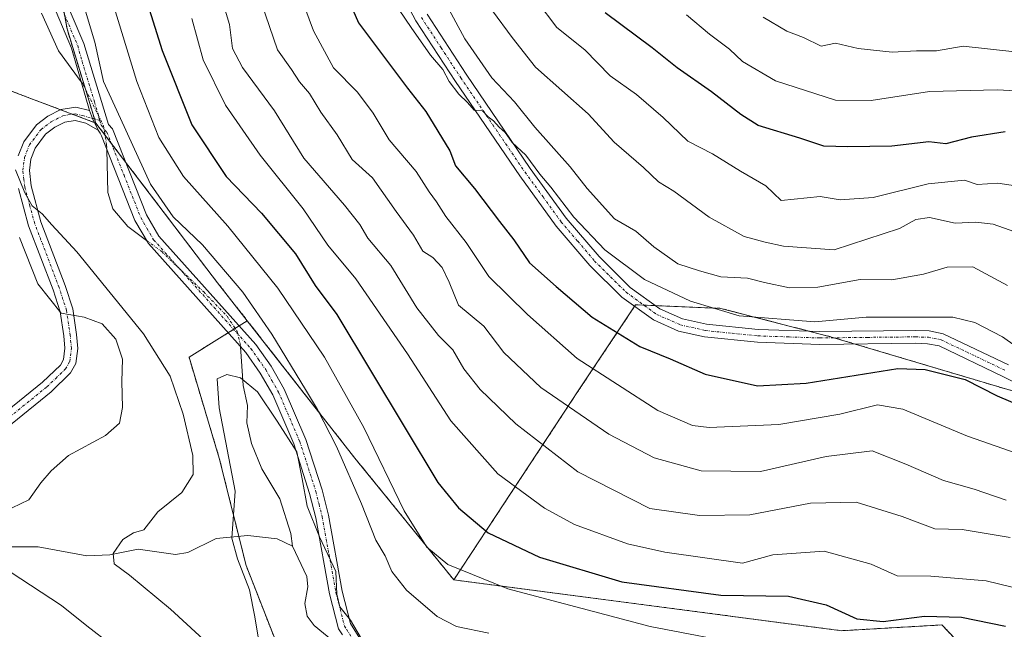
# Model space of a CAD drawing. Units: metres. Extents: x 599727 to 603161, y 4789315 to 4791679.
# Drawn here: x 602594 to 602785, y 4789813 to 4789931 of the extents above; entities that cross this region are included whole.
import ezdxf

# ---------------------------------------------------------------- set-up
doc = ezdxf.new("R2010")
doc.units = ezdxf.units.M
doc.header["$MEASUREMENT"] = 0
doc.linetypes.add('TRAZO_Y_PUNTO', pattern=[1, 0.5, -0.25, 0, -0.25])
doc.linetypes.add('TRAZOS', pattern=[0.75, 0.5, -0.25])
for name, color, linetype, lineweight in [('Arbolado forestal', 92, 'TRAZOS', 0), ('Arbolado forestal CxS', 92, 'Continuous', 0), ('Camino', 19, 'Continuous', 0), ('Camino Cxs', 19, 'Continuous', 0), ('Camino eje', 39, 'TRAZO_Y_PUNTO', 13), ('Corriente natural lineal', 142, 'Continuous', 13), ('Corriente natural lineal oculto', 19, 'TRAZO_Y_PUNTO', 13), ('Curva de nivel maestra', 36, 'Continuous', 30), ('Curva de nivel normal', 36, 'Continuous', 0)]:
    doc.layers.add(name, color=color, linetype=linetype, lineweight=lineweight)

# ---------------------------------------------------------------- blocks, each defined once
blk = doc.blocks.new('*U182')
at = {"layer": 'Curva de nivel normal', "color": 36, "linetype": 'Continuous', "lineweight": 0}
blk.add_polyline3d([(602738.44, 4789931.77, 235), (602743.03, 4789929.08, 235), (602746.31, 4789927.85, 235), (602749.7, 4789926.17, 235), (602752.49, 4789926.74, 235), (602756.93, 4789925.72, 235), (602763.5, 4789924.97, 235), (602768.23, 4789925.26, 235), (602772.13, 4789925.23, 235), (602777.31, 4789926.14, 235), (602787.95, 4789924.96, 235)], dxfattribs=at)
blk = doc.blocks.new('*U193')
at = {"layer": 'Curva de nivel normal', "color": 36, "linetype": 'Continuous', "lineweight": 0}
blk.add_polyline3d([(602791.21, 4789917.28, 230), (602783.93, 4789917.66, 230), (602770.78, 4789917.34, 230), (602759.44, 4789915.6, 230), (602752.52, 4789915.65, 230), (602740.82, 4789919.44, 230), (602734.41, 4789923.18, 230), (602731.87, 4789925.54, 230), (602728.01, 4789928.51, 230), (602723.53, 4789932.24, 230)], dxfattribs=at)
blk = doc.blocks.new('*U196')
at = {"layer": 'Curva de nivel normal', "color": 36, "linetype": 'Continuous', "lineweight": 0}
blk.add_polyline3d([(602646.7, 4789941.03, 195), (602651.06, 4789929.1, 195), (602654.97, 4789921.92, 195), (602659.63, 4789917.19, 195), (602662.67, 4789913.1, 195), (602665.77, 4789907.93, 195), (602671.01, 4789901.82, 195), (602673.54, 4789897.82, 195), (602674.95, 4789895.93, 195), (602676.82, 4789893.04, 195), (602680.76, 4789887.98, 195), (602685.16, 4789881.38, 195), (602692.66, 4789874.04, 195), (602702.28, 4789865.48, 195), (602717.95, 4789855.35, 195), (602724.71, 4789852.43, 195), (602727.94, 4789852.02, 195), (602741.48, 4789852.6, 195), (602753.37, 4789854.61, 195), (602760.68, 4789856.47, 195), (602765.55, 4789855.58, 195), (602778.15, 4789850.36, 195), (602791.86, 4789845.54, 195)], dxfattribs=at)
blk = doc.blocks.new('*U198')
at = {"layer": 'Curva de nivel normal', "color": 36, "linetype": 'Continuous', "lineweight": 0}
blk.add_polyline3d([(602785.92, 4789879.63, 210), (602779.21, 4789883.24, 210), (602774.21, 4789883.2, 210), (602769.6, 4789881.82, 210), (602763.46, 4789880.77, 210), (602757.29, 4789880.78, 210), (602749.06, 4789879.32, 210), (602743.57, 4789879.2, 210), (602738.72, 4789880.21, 210), (602735.39, 4789881.1, 210), (602730.23, 4789881.34, 210), (602726.05, 4789882.48, 210), (602721.84, 4789883.86, 210), (602717.17, 4789887.16, 210), (602713.71, 4789890.18, 210), (602709.56, 4789892.62, 210), (602704.22, 4789898.5, 210), (602700.92, 4789902.73, 210), (602694.05, 4789910.4, 210), (602690.1, 4789915.32, 210), (602685.75, 4789919.98, 210), (602680.47, 4789927.59, 210), (602676.5, 4789934.87, 210)], dxfattribs=at)
blk = doc.blocks.new('*U210')
at = {"layer": 'Curva de nivel normal', "color": 36, "linetype": 'Continuous', "lineweight": 0}
blk.add_polyline3d([(602640.99, 4789934.53, 190), (602644.09, 4789925.45, 190), (602646.83, 4789921.64, 190), (602648.37, 4789919.21, 190), (602650.31, 4789916.98, 190), (602652.47, 4789913.3, 190), (602655.68, 4789908.9, 190), (602658.6, 4789904.15, 190), (602662.53, 4789900.54, 190), (602667.12, 4789894.05, 190), (602670.52, 4789889.42, 190), (602672.29, 4789886.34, 190), (602674.29, 4789885.06, 190), (602676.06, 4789883.13, 190), (602677.42, 4789880.28, 190), (602679.28, 4789875.84, 190), (602684.16, 4789871.72, 190), (602688.08, 4789866.64, 190), (602695.23, 4789859.8, 190), (602708.45, 4789850.74, 190), (602717.24, 4789846.16, 190), (602726.37, 4789843.61, 190), (602737.93, 4789843.5, 190), (602750.66, 4789846.39, 190), (602759.61, 4789847.52, 190), (602766.16, 4789844.9, 190), (602773.5, 4789841.75, 190), (602779.47, 4789840.06, 190), (602785.68, 4789837.9, 190)], dxfattribs=at)
blk = doc.blocks.new('*U240')
at = {"layer": 'Curva de nivel normal', "color": 36, "linetype": 'Continuous', "lineweight": 0}
blk.add_polyline3d([(602789.36, 4789889.35, 215), (602783.16, 4789891.55, 215), (602779.76, 4789891.96, 215), (602775.74, 4789891.78, 215), (602770.74, 4789892.87, 215), (602768.1, 4789892.48, 215), (602764.94, 4789890.7, 215), (602752.24, 4789886.55, 215), (602742.38, 4789887.28, 215), (602738.86, 4789888.09, 215), (602734.75, 4789889.17, 215), (602727.98, 4789892.93, 215), (602721.11, 4789898, 215), (602718.11, 4789899.8, 215), (602715.19, 4789902.6, 215), (602709.49, 4789907.51, 215), (602704.47, 4789913.02, 215), (602694.19, 4789922.06, 215), (602689.65, 4789927.82, 215), (602685.83, 4789933.04, 215)], dxfattribs=at)
blk = doc.blocks.new('*U249')
at = {"layer": 'Curva de nivel normal', "color": 36, "linetype": 'Continuous', "lineweight": 0}
blk.add_polyline3d([(602665.26, 4789936.92, 205), (602670.06, 4789929.78, 205), (602673.84, 4789924.43, 205), (602676.2, 4789921.64, 205), (602677.46, 4789919.27, 205), (602679.3, 4789916.83, 205), (602681, 4789915.19, 205), (602682.29, 4789913.69, 205), (602683.93, 4789913.56, 205), (602685.01, 4789912.42, 205), (602686.08, 4789911.63, 205), (602687.14, 4789910.44, 205), (602688.34, 4789909.36, 205), (602689.68, 4789907.42, 205), (602692.3, 4789904.98, 205), (602695.05, 4789901.27, 205), (602697.22, 4789898.78, 205), (602701.69, 4789892.92, 205), (602707.68, 4789886.58, 205), (602715.4, 4789880.83, 205), (602724.3, 4789876.62, 205), (602733.78, 4789873.73, 205), (602748.48, 4789872.61, 205), (602758.46, 4789873.5, 205), (602775.28, 4789873.48, 205), (602779.6, 4789872.44, 205), (602784.97, 4789869.68, 205), (602789.43, 4789866.49, 205)], dxfattribs=at)
blk = doc.blocks.new('*U250')
at = {"layer": 'Curva de nivel normal', "color": 36, "linetype": 'Continuous', "lineweight": 0}
blk.add_polyline3d([(602791.27, 4789898.44, 220), (602784.05, 4789899.5, 220), (602780.03, 4789899.27, 220), (602777.56, 4789900.08, 220), (602770.52, 4789899.41, 220), (602759.82, 4789896.73, 220), (602753.41, 4789896.31, 220), (602749.54, 4789896.96, 220), (602741.96, 4789896.16, 220), (602738.99, 4789899.03, 220), (602734.06, 4789901.86, 220), (602728.63, 4789905.23, 220), (602723.81, 4789907.7, 220), (602719.04, 4789912.27, 220), (602713.86, 4789916.75, 220), (602708.7, 4789920.36, 220), (602703.82, 4789925.47, 220), (602698.37, 4789929.77, 220), (602694.53, 4789934.82, 220)], dxfattribs=at)
blk = doc.blocks.new('*U273')
at = {"layer": 'Curva de nivel maestra', "color": 36, "linetype": 'Continuous', "lineweight": 30}
blk.add_polyline3d([(602655.62, 4789940.38, 200), (602659.8, 4789930.69, 200), (602669.33, 4789918.01, 200), (602672.91, 4789913.45, 200), (602677.59, 4789905.81, 200), (602678.67, 4789902.87, 200), (602682.36, 4789898.5, 200), (602687.19, 4789892.06, 200), (602689.98, 4789888.54, 200), (602693.05, 4789884.02, 200), (602698.23, 4789879.43, 200), (602705.2, 4789873.51, 200), (602714.51, 4789867.82, 200), (602720.36, 4789865.41, 200), (602727.17, 4789862.42, 200), (602737.34, 4789860.13, 200), (602746.83, 4789860.64, 200), (602764.59, 4789863.5, 200), (602769.91, 4789863.33, 200), (602777.71, 4789861.38, 200), (602783.92, 4789858.21, 200), (602789.1, 4789855.99, 200)], dxfattribs=at)
blk = doc.blocks.new('*U281')
at = {"layer": 'Curva de nivel maestra', "color": 36, "linetype": 'Continuous', "lineweight": 30}
blk.add_polyline3d([(602785.43, 4789909.5, 225), (602778.93, 4789908.5, 225), (602773.94, 4789907.18, 225), (602770.6, 4789907.55, 225), (602763.41, 4789906.72, 225), (602754.9, 4789906.6, 225), (602750.23, 4789906.75, 225), (602745.55, 4789908.29, 225), (602737.5, 4789910.73, 225), (602734.08, 4789912.88, 225), (602728.42, 4789917.3, 225), (602721.76, 4789921.93, 225), (602716.88, 4789925.85, 225), (602707.72, 4789932.64, 225)], dxfattribs=at)

msp = doc.modelspace()

# ---------------------------------------------------------------- linework, layer by layer
at = {"layer": 'Arbolado forestal', "color": 92, "linetype": 'TRAZOS', "lineweight": 0}
for points in [[(602602.68, 4789932.33, 162.4), (602603.19, 4789929.49, 162.52), (602606.75, 4789917.85, 162.78), (602608.53, 4789912.01, 162.45), (602608.77, 4789911.22, 162.4)], [(602602.68, 4789932.33, 162.4), (602603.19, 4789929.49, 162.52), (602606.75, 4789917.85, 162.78), (602608.53, 4789912.01, 162.45), (602608.77, 4789911.22, 162.4)], [(602590.35, 4789918.18, 167.38), (602601.94, 4789913.8, 162.64), (602604.28, 4789912.92, 162.42), (602608.54, 4789911.31, 162.38), (602608.77, 4789911.22, 162.4)], [(602608.77, 4789911.22, 162.4), (602610.57, 4789908.87, 162.14), (602611.8, 4789907.25, 162.13), (602614.6, 4789903.57, 162.94), (602632.45, 4789880.15, 162.19), (602638.22, 4789872.79, 162.45)], [(602608.77, 4789911.22, 162.4), (602610.57, 4789908.87, 162.14), (602611.8, 4789907.25, 162.13), (602614.6, 4789903.57, 162.94), (602632.45, 4789880.15, 162.19), (602638.22, 4789872.79, 162.45)], [(602678.34, 4789822.44, 169), (602702.66, 4789859.37, 192.14), (602713.47, 4789875.59, 203.12), (602713.67, 4789875.89, 203.23), (602715.28, 4789875.82, 203.41), (602717.54, 4789875.73, 203.67), (602730.19, 4789875.2, 205.56), (602747.35, 4789870.77, 204.57), (602751.52, 4789869.69, 203.96), (602752.25, 4789869.48, 203.77), (602756.29, 4789868.27, 202.64), (602790.75, 4789858, 201.58)], [(602678.34, 4789822.44, 169), (602702.66, 4789859.37, 192.14), (602713.47, 4789875.59, 203.12), (602713.67, 4789875.89, 203.23), (602715.28, 4789875.82, 203.41), (602717.54, 4789875.73, 203.67), (602730.19, 4789875.2, 205.56), (602747.35, 4789870.77, 204.57), (602751.52, 4789869.69, 203.96), (602752.25, 4789869.48, 203.77), (602756.29, 4789868.27, 202.64), (602790.75, 4789858, 201.58)], [(602797.67, 4789713.4, 157.48), (602782.29, 4789719.46, 153.41), (602773.15, 4789738.39, 154.76), (602764.01, 4789750.14, 154.75), (602744.42, 4789761.89, 156.33), (602693.96, 4789776.82, 156.7), (602690.74, 4789777.78, 156.57), (602687.52, 4789778.73, 156.57), (602680.43, 4789780.83, 156.78), (602667.55, 4789788.87, 156.96), (602659.53, 4789793.89, 157.18), (602643.86, 4789810.21, 158.97), (602637.99, 4789825.23, 159.57), (602636.57, 4789830.9, 159.63), (602632.76, 4789846.12, 161.69), (602626.89, 4789865.71, 162.09), (602634.49, 4789870.46, 161), (602635.56, 4789871.13, 161.03), (602635.86, 4789871.31, 161.04), (602636.64, 4789871.8, 161.15), (602638.22, 4789872.79, 162.45)], [(602638.22, 4789872.79, 162.45), (602659.09, 4789846.12, 166.61), (602678.34, 4789822.44, 169)], [(602638.22, 4789872.79, 162.45), (602659.09, 4789846.12, 166.61), (602678.34, 4789822.44, 169)], [(602797.67, 4789713.4, 157.48), (602798.02, 4789722.75, 160.08), (602799.7, 4789752.89, 166.06), (602799.37, 4789757.45, 166.44), (602799.21, 4789759.72, 167.03), (602799.07, 4789761.73, 167.83), (602798.22, 4789773.61, 172.1), (602788.36, 4789797.72, 171.88), (602782.65, 4789803.71, 171.12), (602773.16, 4789813.68, 173.57), (602753.73, 4789812.56, 173.15), (602678.34, 4789822.44, 169)]]:
    msp.add_polyline3d(points, dxfattribs=at)
at = {"layer": 'Arbolado forestal CxS', "color": 92, "linetype": 'Continuous', "lineweight": 0}
for points in [[(602599.3, 4789950.88, 163.76), (602603.19, 4789929.49, 162.52), (602608.77, 4789911.22, 162.4), (602608.77, 4789911.22, 162.4), (602590.35, 4789918.18, 167.38), (602581.8, 4789931.44, 165.02)], [(602895.37, 4789746.51, 196.61), (602881.6, 4789760.27, 195.46), (602868.53, 4789767.15, 195.8), (602854.76, 4789773.35, 197.87), (602845.13, 4789782.29, 198.67), (602839.62, 4789794.68, 197.68), (602857.51, 4789811.89, 203.85), (602858.89, 4789824.27, 200.49), (602852.69, 4789835.97, 200.04), (602821.72, 4789846.3, 202.24), (602790.75, 4789857.99, 201.58), (602751.52, 4789869.69, 203.96), (602730.19, 4789875.2, 205.56), (602713.67, 4789875.89, 203.23), (602702.66, 4789859.37, 192.14), (602678.34, 4789822.44, 169), (602659.1, 4789846.11, 166.61), (602638.22, 4789872.79, 162.45), (602632.45, 4789880.15, 162.19), (602608.77, 4789911.22, 162.4), (602603.19, 4789929.49, 162.52), (602599.3, 4789950.88, 163.76)], [(602590.35, 4789918.18, 167.38), (602608.77, 4789911.22, 162.4), (602608.77, 4789911.22, 162.4), (602632.45, 4789880.15, 162.19), (602638.22, 4789872.79, 162.45), (602626.89, 4789865.71, 162.09), (602632.76, 4789846.12, 161.69), (602637.99, 4789825.23, 159.57), (602643.86, 4789810.21, 158.97), (602659.53, 4789793.89, 157.18), (602680.43, 4789780.83, 156.78), (602744.42, 4789761.89, 156.33), (602764.01, 4789750.14, 154.75), (602773.15, 4789738.39, 154.76), (602782.29, 4789719.46, 153.41)], [(602797.67, 4789713.4, 157.48), (602798.02, 4789722.75, 160.08), (602799.7, 4789752.89, 166.06), (602798.22, 4789773.61, 172.1), (602788.36, 4789797.72, 171.88), (602782.65, 4789803.71, 171.12), (602773.16, 4789813.68, 173.57), (602753.73, 4789812.56, 173.15), (602678.34, 4789822.44, 169), (602702.66, 4789859.37, 192.14), (602713.67, 4789875.89, 203.23), (602730.19, 4789875.2, 205.56), (602751.52, 4789869.69, 203.96), (602790.75, 4789857.99, 201.58), (602821.72, 4789846.3, 202.24), (602852.69, 4789835.97, 200.04), (602858.89, 4789824.27, 200.49), (602857.51, 4789811.89, 203.85), (602839.62, 4789794.68, 197.68), (602845.13, 4789782.29, 198.67), (602854.76, 4789773.35, 197.87), (602868.53, 4789767.15, 195.8), (602881.6, 4789760.27, 195.46), (602895.37, 4789746.51, 196.61)]]:
    msp.add_polyline3d(points, dxfattribs=at)
msp.add_polyline3d([(602678.34, 4789822.44, 169), (602753.73, 4789812.56, 173.15), (602773.16, 4789813.68, 173.57), (602782.65, 4789803.71, 171.12), (602788.36, 4789797.72, 171.88), (602798.22, 4789773.61, 172.1), (602799.7, 4789752.89, 166.06), (602798.02, 4789722.75, 160.08), (602797.67, 4789713.4, 157.48), (602782.29, 4789719.46, 153.41), (602773.15, 4789738.39, 154.76), (602764.01, 4789750.14, 154.75), (602744.42, 4789761.89, 156.33), (602680.43, 4789780.83, 156.78), (602659.53, 4789793.89, 157.18), (602643.86, 4789810.21, 158.97), (602637.99, 4789825.23, 159.57), (602632.76, 4789846.12, 161.69), (602626.89, 4789865.71, 162.09), (602638.22, 4789872.79, 162.45), (602659.1, 4789846.11, 166.61), (602678.34, 4789822.44, 169)], close=True, dxfattribs=at)
at = {"layer": 'Camino', "color": 19, "linetype": 'Continuous', "lineweight": 0}
for points in [[(602607.54, 4789913.62, 162.43), (602604.09, 4789925.79, 162.46), (602594.59, 4789948.21, 161.95)], [(602596.83, 4789949.33, 162.35), (602606.44, 4789926.64, 163.34), (602611.24, 4789910.94, 162.59), (602612.01, 4789910.1, 162.88), (602618.65, 4789893.38, 162.28), (602621.04, 4789889.26, 161.05), (602639.89, 4789868.16, 161.51), (602642.85, 4789863.97, 161.73), (602645.4, 4789859.49, 161.53), (602649.59, 4789849.73, 160.8), (602652.74, 4789839.93, 161.08), (602653.96, 4789835, 160.67), (602656.66, 4789820.25, 160.44), (602658.27, 4789813.95, 159.45), (602660.71, 4789810.04, 159.82)], [(602797.57, 4789855.73, 201.44), (602785, 4789861.99, 201.38), (602772.61, 4789867.89, 202.16), (602770.4, 4789868.33, 201.94), (602768.02, 4789868.41, 201.72), (602749.44, 4789868.19, 203.31), (602737.33, 4789868.6, 203.5), (602727.04, 4789869.65, 202.56), (602721.98, 4789870.8, 202.19), (602717.13, 4789872.94, 202.96), (602711.01, 4789877.37, 203.44), (602704.75, 4789883.55, 203.35), (602698.23, 4789891.2, 203.63), (602691.15, 4789900.94, 203.98), (602678.64, 4789919.31, 205.41), (602670.97, 4789931.08, 205.28), (602668.54, 4789935.65, 205.66)], [(602673.13, 4789932.35, 206.73), (602680.73, 4789920.7, 206.49), (602693.19, 4789902.38, 204.94), (602700.2, 4789892.75, 204.43), (602706.58, 4789885.25, 204.35), (602712.63, 4789879.28, 204.19), (602718.38, 4789875.12, 203.64), (602722.77, 4789873.18, 203.39), (602727.44, 4789872.12, 203.5), (602737.5, 4789871.1, 204.17), (602749.47, 4789870.7, 204.49), (602768.05, 4789870.91, 202.93), (602770.68, 4789870.83, 202.75), (602773.41, 4789870.28, 202.95), (602786.09, 4789864.24, 202.36)], [(602593.72, 4789904.83, 165.16), (602594.77, 4789907.58, 164.48), (602597.25, 4789910.85, 163.07), (602599.46, 4789912.53, 162.9), (602601.98, 4789913.82, 162.63), (602604.88, 4789914.28, 162.39), (602607.54, 4789913.62, 162.43)], [(602609.23, 4789909.81, 162.26), (602608.16, 4789912.11, 162.41), (602607.54, 4789913.62, 162.43)], [(602609.23, 4789909.81, 162.26), (602608.16, 4789912.11, 162.41), (602607.54, 4789913.62, 162.43)], [(602609.23, 4789909.81, 162.26), (602606.83, 4789911.17, 162.2), (602604.75, 4789911.73, 162.35), (602602.77, 4789911.41, 162.55), (602600.8, 4789910.41, 162.73), (602599.03, 4789909.06, 162.87), (602596.98, 4789906.36, 163.29), (602596.16, 4789904.21, 163.78), (602595.87, 4789902.02, 164.21), (602596.21, 4789898.99, 164.42), (602598.11, 4789892.03, 165.52), (602602.85, 4789879.64, 168.26), (602604.3, 4789875.13, 169.44), (602605.05, 4789870.13, 170.58), (602605.29, 4789867.41, 171.06), (602604.93, 4789864.47, 171.35), (602603.89, 4789862.64, 171.55), (602600.1, 4789859, 172.2), (602583.86, 4789845.84, 174.77)], [(602656.69, 4789811.76, 158.22), (602655.94, 4789812.95, 158.27), (602654.21, 4789819.71, 159.4), (602651.52, 4789834.48, 160.26), (602650.33, 4789839.24, 160.21), (602647.24, 4789848.86, 160.05), (602643.16, 4789858.37, 160.81), (602640.73, 4789862.62, 160.59), (602637.93, 4789866.6, 160.94), (602619, 4789887.79, 160.62), (602616.39, 4789892.28, 161.09), (602609.86, 4789908.75, 162.12), (602609.6, 4789909.26, 162.2), (602609.23, 4789909.81, 162.26)], [(602582.26, 4789847.76, 175.24), (602598.44, 4789860.88, 172.36), (602601.9, 4789864.19, 171.32), (602602.51, 4789865.26, 171.19), (602602.78, 4789867.45, 170.92), (602602.57, 4789869.83, 170.53), (602601.86, 4789874.55, 169.63), (602600.49, 4789878.81, 169.01), (602595.73, 4789891.25, 167.09), (602593.74, 4789898.52, 166.1)]]:
    msp.add_polyline3d(points, dxfattribs=at)
at = {"layer": 'Camino Cxs', "color": 19, "linetype": 'Continuous', "lineweight": 0}
for points in [[(602656.69, 4789811.76, 158.22), (602655.94, 4789812.95, 158.27), (602654.21, 4789819.71, 159.4), (602651.52, 4789834.48, 160.26), (602650.33, 4789839.24, 160.21), (602647.24, 4789848.86, 160.05), (602643.16, 4789858.37, 160.81), (602640.73, 4789862.62, 160.59), (602637.93, 4789866.6, 160.94), (602619, 4789887.79, 160.62), (602616.39, 4789892.28, 161.09), (602609.86, 4789908.75, 162.12), (602609.6, 4789909.26, 162.2), (602609.23, 4789909.81, 162.26), (602608.16, 4789912.11, 162.41), (602607.54, 4789913.62, 162.43), (602604.09, 4789925.79, 162.46), (602594.59, 4789948.21, 161.95)], [(602596.83, 4789949.33, 162.35), (602606.44, 4789926.64, 163.34), (602611.24, 4789910.94, 162.59), (602612.01, 4789910.1, 162.88), (602618.65, 4789893.38, 162.28), (602621.04, 4789889.26, 161.05), (602639.89, 4789868.16, 161.51), (602642.85, 4789863.97, 161.73), (602645.4, 4789859.49, 161.53), (602649.59, 4789849.73, 160.8), (602652.74, 4789839.93, 161.08), (602653.96, 4789835, 160.67), (602656.66, 4789820.25, 160.44), (602658.27, 4789813.95, 159.45), (602660.71, 4789810.04, 159.82)], [(602797.57, 4789855.73, 201.44), (602785, 4789861.99, 201.38), (602772.61, 4789867.89, 202.16), (602770.4, 4789868.33, 201.94), (602768.02, 4789868.41, 201.72), (602749.44, 4789868.19, 203.31), (602737.33, 4789868.6, 203.5), (602727.04, 4789869.65, 202.56), (602721.98, 4789870.8, 202.19), (602717.13, 4789872.94, 202.96), (602711.01, 4789877.37, 203.44), (602704.75, 4789883.55, 203.35), (602698.23, 4789891.2, 203.63), (602691.15, 4789900.94, 203.98), (602678.64, 4789919.31, 205.41), (602670.97, 4789931.08, 205.28), (602668.54, 4789935.65, 205.66)], [(602673.13, 4789932.35, 206.73), (602680.73, 4789920.7, 206.49), (602693.19, 4789902.38, 204.94), (602700.2, 4789892.75, 204.43), (602706.58, 4789885.25, 204.35), (602712.63, 4789879.28, 204.19), (602718.38, 4789875.12, 203.64), (602722.77, 4789873.18, 203.39), (602727.44, 4789872.12, 203.5), (602737.5, 4789871.1, 204.17), (602749.47, 4789870.7, 204.49), (602768.05, 4789870.91, 202.93), (602770.68, 4789870.83, 202.75), (602773.41, 4789870.28, 202.95), (602786.09, 4789864.24, 202.36)], [(602593.72, 4789904.83, 165.16), (602594.77, 4789907.58, 164.48), (602597.25, 4789910.85, 163.07), (602599.46, 4789912.53, 162.9), (602601.98, 4789913.82, 162.63), (602604.88, 4789914.28, 162.39), (602607.54, 4789913.62, 162.43), (602607.54, 4789913.62, 162.43), (602608.16, 4789912.11, 162.41), (602609.23, 4789909.81, 162.26), (602606.83, 4789911.17, 162.2), (602604.75, 4789911.73, 162.35), (602602.77, 4789911.41, 162.55), (602600.8, 4789910.41, 162.73), (602599.03, 4789909.06, 162.87), (602596.98, 4789906.36, 163.29), (602596.16, 4789904.21, 163.78), (602595.87, 4789902.02, 164.21), (602596.21, 4789898.99, 164.42), (602598.11, 4789892.03, 165.52), (602602.85, 4789879.64, 168.26), (602604.3, 4789875.13, 169.44), (602605.05, 4789870.13, 170.58), (602605.29, 4789867.41, 171.06), (602604.93, 4789864.47, 171.35), (602603.89, 4789862.64, 171.55), (602600.1, 4789859, 172.2), (602583.86, 4789845.84, 174.77)], [(602582.26, 4789847.76, 175.24), (602598.44, 4789860.88, 172.36), (602601.9, 4789864.19, 171.32), (602602.51, 4789865.26, 171.19), (602602.78, 4789867.45, 170.92), (602602.57, 4789869.83, 170.53), (602601.86, 4789874.55, 169.63), (602600.49, 4789878.81, 169.01), (602595.73, 4789891.25, 167.09), (602593.74, 4789898.52, 166.1)]]:
    msp.add_polyline3d(points, dxfattribs=at)
at = {"layer": 'Camino eje', "color": 39, "linetype": 'TRAZO_Y_PUNTO', "lineweight": 13}
for points in [[(602600.52, 4789937.43, 161.86), (602605.27, 4789926.22, 162.9), (602606.14, 4789923.16, 162.78), (602608.54, 4789915.31, 163.08), (602609.4, 4789912.3, 162.61), (602609.52, 4789911.75, 162.55)], [(602672.05, 4789931.72, 205.95), (602675.89, 4789925.83, 205.7), (602679.69, 4789920.01, 205.88), (602685.92, 4789910.85, 205.2), (602692.17, 4789901.66, 204.38), (602695.68, 4789896.85, 203.9), (602699.22, 4789891.98, 204.03), (602702.41, 4789888.23, 204.01), (602705.67, 4789884.4, 203.83), (602711.82, 4789878.33, 203.94), (602717.76, 4789874.03, 203.37), (602722.38, 4789871.99, 202.8), (602727.24, 4789870.89, 203.03), (602732.39, 4789870.36, 203.54), (602737.42, 4789869.85, 203.83), (602743.47, 4789869.65, 204.13), (602749.46, 4789869.45, 203.9), (602758.75, 4789869.56, 203), (602768.04, 4789869.66, 202.31), (602769.23, 4789869.62, 202.32), (602770.54, 4789869.58, 202.34), (602771.65, 4789869.36, 202.33), (602773.01, 4789869.09, 202.49), (602785.55, 4789863.12, 201.79)], [(602591.15, 4789853.36, 173.38), (602599.27, 4789859.94, 172.25), (602601, 4789861.6, 171.79), (602602.9, 4789863.42, 171.44), (602603.72, 4789864.87, 171.27), (602604.04, 4789867.43, 170.99), (602603.81, 4789869.98, 170.56), (602603.08, 4789874.84, 169.54), (602601.67, 4789879.23, 168.5), (602596.92, 4789891.64, 166.02), (602595.97, 4789895.12, 165.4), (602594.98, 4789898.76, 165.25), (602594.81, 4789900.27, 165.1), (602594.61, 4789902.04, 164.91), (602594.94, 4789904.52, 164.45), (602595.88, 4789906.97, 163.71), (602598.14, 4789909.96, 162.97), (602600.13, 4789911.47, 162.81), (602601.12, 4789911.97, 162.72), (602602.38, 4789912.62, 162.61), (602603.37, 4789912.78, 162.51), (602604.82, 4789913.01, 162.36), (602606.17, 4789912.65, 162.22), (602607.21, 4789912.37, 162.29), (602609.52, 4789911.75, 162.55)], [(602609.52, 4789911.75, 162.55), (602609.81, 4789910.77, 162.44), (602610.55, 4789909.85, 162.33), (602610.94, 4789909.43, 162.26), (602614.26, 4789901.07, 162.12), (602617.52, 4789892.83, 161.61), (602618.72, 4789890.77, 161.4), (602620.02, 4789888.53, 160.62), (602638.91, 4789867.38, 161.21), (602640.39, 4789865.29, 160.98), (602641.79, 4789863.3, 160.85), (602643.01, 4789861.17, 161.27), (602644.28, 4789858.93, 161.11), (602648.42, 4789849.3, 160.39), (602651.54, 4789839.59, 160.63), (602652.15, 4789837.12, 160.62), (602652.74, 4789834.74, 160.46), (602654.09, 4789827.37, 159.83), (602655.44, 4789819.98, 159.96), (602657.11, 4789813.45, 158.72), (602657.48, 4789812.86, 158.81), (602658.7, 4789810.9, 159.05), (602659.62, 4789809.21, 159.13)]]:
    msp.add_polyline3d(points, dxfattribs=at)
at = {"layer": 'Corriente natural lineal', "color": 142, "linetype": 'Continuous', "lineweight": 13}
for points in [[(602598.23, 4789932.56, 161.64), (602601.56, 4789925.25, 161.61), (602605.95, 4789919.23, 162.67)], [(602610.92, 4789906.08, 161.82), (602611.15, 4789897.71, 161.09), (602612.11, 4789894.51, 160.96), (602614.99, 4789891.12, 160.81), (602618.63, 4789888.42, 160.6)], [(602636.91, 4789867.74, 160.96), (602637.42, 4789860.19, 159.75), (602638.24, 4789856.31, 159.37), (602638.13, 4789852.96, 158.98), (602639.02, 4789848.97, 158.97), (602641.03, 4789844.04, 158.77), (602644.54, 4789838.16, 158.63), (602646.69, 4789831.43, 158.27), (602647, 4789829, 158.2)], [(602515.76, 4789786.99, 188.67), (602524.76, 4789789.52, 186.86), (602539.83, 4789796.72, 183.25), (602550.83, 4789810.33, 179.76), (602559.8, 4789815.87, 177.09), (602568.52, 4789820.88, 174.87), (602573.23, 4789824.42, 173.73), (602576.44, 4789826.06, 172.9), (602587.73, 4789828.88, 170.11), (602597.61, 4789828.89, 168.07), (602607.04, 4789827.12, 166.03), (602611.53, 4789827.33, 165.32), (602617.01, 4789828.41, 163.88), (602624.29, 4789827.35, 162.76), (602626.68, 4789827.79, 162.17), (602632.19, 4789830.49, 160.8), (602638.31, 4789831.07, 159.25), (602644, 4789830.39, 158.35), (602647, 4789829, 158.2)], [(602647, 4789829, 158.2), (602649.78, 4789823.08, 158.53), (602649.97, 4789821.08, 158.27), (602649.42, 4789817.86, 157.86), (602649.83, 4789815.4, 157.87), (602651.18, 4789813.57, 157.87), (602655.55, 4789809.99, 157.79), (602657.83, 4789807.44, 158.06), (602663.77, 4789793.4, 157.12), (602667.36, 4789789.38, 156.99), (602668.22, 4789787.1, 156.96), (602669.52, 4789785.62, 156.91), (602675.44, 4789781.83, 156.85), (602681.37, 4789780.51, 156.74), (602683.11, 4789779.63, 156.67), (602684.19, 4789778.47, 156.48), (602686.27, 4789774.77, 156.25), (602688.17, 4789773.2, 156.14), (602691.14, 4789771.92, 156.14), (602696.25, 4789771.7, 155.97), (602701.23, 4789767.58, 155.97), (602705.64, 4789765.35, 155.81)]]:
    msp.add_polyline3d(points, dxfattribs=at)
at = {"layer": 'Corriente natural lineal oculto', "color": 19, "linetype": 'TRAZO_Y_PUNTO', "lineweight": 13}
for points in [[(602605.95, 4789919.23, 162.67), (602606.32, 4789918.72, 162.7), (602610.26, 4789910.69, 162.46), (602610.89, 4789906.95, 161.91), (602610.92, 4789906.08, 161.82)], [(602618.63, 4789888.42, 160.6), (602621.59, 4789886.23, 160.73), (602629.75, 4789878.38, 160.72), (602634.31, 4789873.66, 161.06), (602636.27, 4789870.69, 161.04), (602636.9, 4789867.94, 160.99), (602636.91, 4789867.74, 160.96)]]:
    msp.add_polyline3d(points, dxfattribs=at)
at = {"layer": 'Curva de nivel maestra', "color": 36, "linetype": 'Continuous', "lineweight": 30}
msp.add_polyline3d([(602618.82, 4789934.41, 175), (602621.7, 4789925.34, 175), (602627.44, 4789910.84, 175), (602634.14, 4789900.81, 175), (602641, 4789893.72, 175), (602647.55, 4789885.77, 175), (602651.42, 4789879.64, 175), (602655.63, 4789874.02, 175), (602675.25, 4789841.35, 175), (602679.25, 4789836.42, 175), (602685.04, 4789831.57, 175), (602695, 4789826.84, 175), (602710.98, 4789822.09, 175), (602730.2, 4789819.49, 175), (602743.36, 4789819.27, 175), (602750.71, 4789817.61, 175), (602756.62, 4789814.86, 175), (602761.77, 4789814.35, 175), (602769.8, 4789815.38, 175), (602776.96, 4789815.21, 175), (602785.5, 4789813.42, 175)], dxfattribs=at)
at = {"layer": 'Curva de nivel normal', "color": 36, "linetype": 'Continuous', "lineweight": 0}
for points in [[(602604.78, 4789939.66, 165), (602608.56, 4789926.96, 165), (602610.28, 4789919.27, 165), (602613.56, 4789912.11, 165), (602619.44, 4789899.32, 165), (602623.8, 4789893.01, 165), (602629.52, 4789887.57, 165), (602637.34, 4789878.37, 165), (602642.95, 4789870.17, 165), (602649.52, 4789859.41, 165), (602651.83, 4789855.54, 165), (602655.53, 4789848.37, 165), (602660.38, 4789837.24, 165), (602663.19, 4789830.16, 165), (602665.03, 4789827.13, 165), (602666.3, 4789824.09, 165), (602669.12, 4789820.44, 165), (602675.12, 4789815.3, 165), (602678.88, 4789813.35, 165), (602685.15, 4789812.06, 165)], [(602631.98, 4789939.67, 185), (602634.75, 4789930.36, 185), (602635.34, 4789925.67, 185), (602637.28, 4789922.01, 185), (602643.49, 4789913.58, 185), (602649.21, 4789904.4, 185), (602657.12, 4789895.25, 185), (602660.07, 4789891.5, 185), (602661.62, 4789888.86, 185), (602666.1, 4789883.53, 185), (602671.17, 4789875.29, 185), (602675.38, 4789869.9, 185), (602678.15, 4789867.11, 185), (602680.3, 4789863.48, 185), (602683.46, 4789859.46, 185), (602690.37, 4789852.76, 185), (602702.43, 4789843.46, 185), (602716.42, 4789836.33, 185), (602726.06, 4789834.97, 185), (602735.87, 4789835.11, 185), (602747.64, 4789837.34, 185), (602756.53, 4789837.53, 185), (602765.44, 4789834.76, 185), (602771.77, 4789832.36, 185), (602777.1, 4789832.24, 185), (602786.45, 4789830.7, 185)], [(602611.19, 4789937.53, 170), (602616.74, 4789919.27, 170), (602621, 4789908.41, 170), (602625.85, 4789900.85, 170), (602634.45, 4789891.2, 170), (602644.14, 4789879.12, 170), (602653.19, 4789865.7, 170), (602660.88, 4789852.02, 170), (602668.69, 4789835.86, 170), (602673.12, 4789828.77, 170), (602677.18, 4789825.41, 170), (602688.83, 4789820.72, 170), (602716.5, 4789813.4, 170), (602736.11, 4789809.61, 170), (602742.61, 4789808.15, 170), (602752.44, 4789804.31, 170), (602758.11, 4789804.11, 170), (602763.93, 4789804.74, 170), (602768.75, 4789804.56, 170), (602771.93, 4789804.77, 170), (602775.16, 4789803.43, 170), (602781.91, 4789796.46, 170), (602787.76, 4789783.96, 170)], [(602627.41, 4789931.5, 180), (602629.66, 4789923.48, 180), (602634.01, 4789914.71, 180), (602640.69, 4789904.97, 180), (602649.06, 4789894.52, 180), (602653.88, 4789887.49, 180), (602659.33, 4789880.91, 180), (602669.35, 4789866.36, 180), (602677.75, 4789853.34, 180), (602686.92, 4789843.06, 180), (602695.93, 4789836.37, 180), (602701.81, 4789833.21, 180), (602712.1, 4789829.45, 180), (602719.36, 4789827.8, 180), (602734.43, 4789825.67, 180), (602740.35, 4789827.32, 180), (602750.31, 4789828.04, 180), (602759.41, 4789825.5, 180), (602764.45, 4789823.25, 180), (602771.01, 4789823.14, 180), (602781.74, 4789822.24, 180), (602793.47, 4789819.38, 180)], [(602631.26, 4789809.42, 165), (602623.32, 4789816.73, 165), (602615.34, 4789823.35, 165), (602612.33, 4789825.54, 165), (602612.16, 4789827.57, 165), (602614.06, 4789830.31, 165), (602616.13, 4789831.57, 165), (602618.13, 4789832.18, 165), (602620.81, 4789835.69, 165), (602625.49, 4789839.41, 165), (602627.67, 4789842.9, 165), (602627.63, 4789846.6, 165), (602625.73, 4789854.63, 165), (602623.2, 4789862, 165), (602618.06, 4789870.24, 165), (602605.08, 4789886.2, 165), (602600.22, 4789891.45, 165), (602598.38, 4789893.54, 165), (602596.41, 4789895.14, 165), (602595, 4789897.62, 165), (602593.15, 4789902.15, 165)], [(602592.55, 4789836.47, 170), (602595.78, 4789838, 170), (602598.13, 4789841.28, 170), (602600.13, 4789843.6, 170), (602603.46, 4789846.64, 170), (602610.69, 4789850.49, 170), (602613.38, 4789852.86, 170), (602613.98, 4789855.91, 170), (602613.87, 4789861.02, 170), (602613.99, 4789865.35, 170), (602612.69, 4789869.19, 170), (602610.02, 4789872.17, 170), (602606.49, 4789873.52, 170), (602602.07, 4789874.28, 170), (602597.52, 4789879.97, 170), (602593.95, 4789888.98, 170)], [(602640.37, 4789810.93, 160), (602639.7, 4789815.26, 160), (602638.63, 4789820.52, 160), (602636.34, 4789826.54, 160), (602635.2, 4789830.56, 160), (602635.89, 4789839.68, 160), (602632.74, 4789855.87, 160), (602632.39, 4789861.52, 160), (602634.23, 4789862.32, 160), (602636.9, 4789861.71, 160), (602640.18, 4789858.99, 160), (602644.03, 4789853.25, 160), (602647.82, 4789847.35, 160), (602648.86, 4789842.09, 160), (602649.87, 4789836.76, 160), (602652.22, 4789830.78, 160), (602655.4, 4789824.09, 160), (602655.62, 4789819.67, 160), (602656.18, 4789817.18, 160), (602658.27, 4789814.64, 160), (602661.06, 4789809.88, 160)], [(602611.89, 4789809.78, 170), (602607.07, 4789813.48, 170), (602602.14, 4789817.48, 170), (602592.11, 4789823.98, 170)]]:
    msp.add_polyline3d(points, dxfattribs=at)

# ---------------------------------------------------------------- block references
at = {"layer": 'Curva de nivel maestra', "color": 36, "linetype": 'Continuous', "lineweight": 30}
for name in ['*U281', '*U273']:
    msp.add_blockref(name, (0, 0), dxfattribs=at)
at = {"layer": 'Curva de nivel normal', "color": 36, "linetype": 'Continuous', "lineweight": 0}
for name in ['*U182', '*U193', '*U250', '*U198', '*U249', '*U196', '*U210', '*U240']:
    msp.add_blockref(name, (0, 0), dxfattribs=at)

doc.saveas('drawing.dxf')
